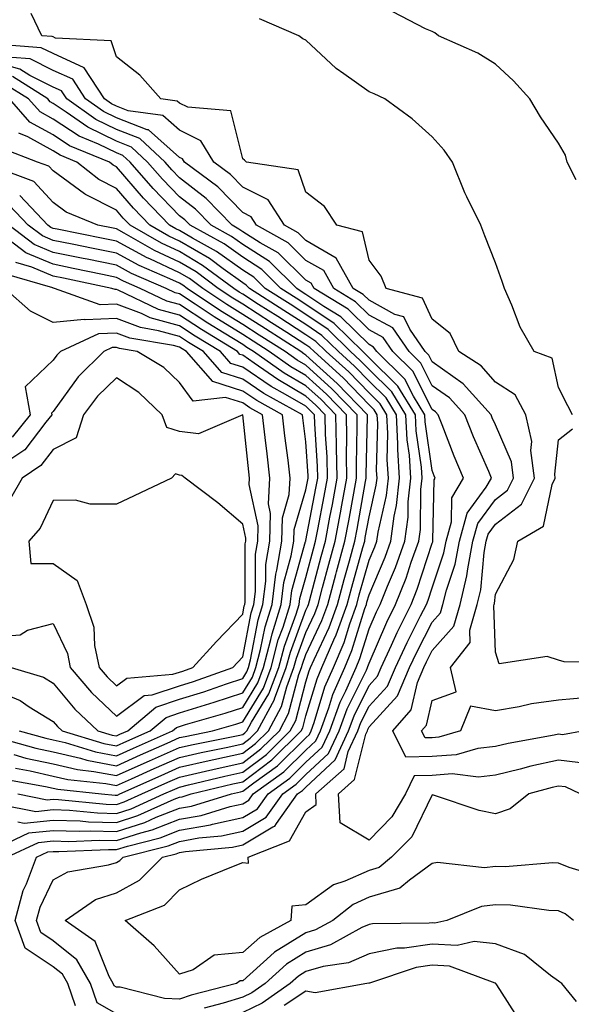
# Model space of a CAD drawing. Units: inches. Extents: x 1010723 to 1013363, y 7245098 to 7247738.
# Drawn here: x 1012683 to 1012770, y 7245599 to 7245754 of the extents above; entities that cross this region are included whole.
import ezdxf

# ---------------------------------------------------------------- set-up
doc = ezdxf.new("R2010")
doc.units = ezdxf.units.IN
doc.header["$MEASUREMENT"] = 0
doc.layers.add('Contour_10107245', color=7, linetype='Continuous', true_color=0x245687)

msp = doc.modelspace()

# ---------------------------------------------------------------- linework, layer by layer
at = {"layer": 'Contour_10107245'}
for points in [[(1012772.79, 7245647.18, 3007), (1012768.05, 7245646.76, 3007), (1012763.77, 7245646.2, 3007), (1012761.83, 7245645.7, 3007), (1012758.05, 7245645.07, 3007), (1012754.13, 7245645.84, 3007), (1012752.53, 7245641.92, 3007), (1012749.08, 7245640.89, 3007), (1012748.05, 7245640.83, 3007), (1012746.93, 7245640.8, 3007), (1012746.37, 7245641.92, 3007), (1012747.15, 7245642.82, 3007), (1012748.05, 7245646.71, 3007), (1012751.86, 7245648.11, 3007), (1012750.94, 7245651.92, 3007), (1012754.06, 7245655.91, 3007), (1012753.99, 7245657.86, 3007), (1012755.17, 7245661.92, 3007), (1012755.74, 7245664.23, 3007), (1012756.26, 7245670.13, 3007), (1012756.6, 7245671.92, 3007), (1012756.92, 7245673.05, 3007), (1012758.05, 7245674.61, 3007), (1012762.19, 7245677.78, 3007), (1012764.22, 7245681.92, 3007), (1012763.67, 7245686.3, 3007), (1012763.81, 7245687.68, 3007), (1012762.88, 7245691.92, 3007), (1012761.19, 7245695.06, 3007), (1012758.05, 7245697.08, 3007), (1012755.8, 7245699.67, 3007), (1012752.24, 7245701.92, 3007), (1012750.91, 7245704.78, 3007), (1012748.05, 7245707.08, 3007), (1012746.49, 7245710.36, 3007), (1012740.74, 7245711.92, 3007), (1012739.97, 7245713.84, 3007), (1012738.05, 7245716.4, 3007), (1012737, 7245720.87, 3007), (1012732.95, 7245721.92, 3007), (1012731.02, 7245724.89, 3007), (1012728.05, 7245727.18, 3007), (1012726.81, 7245730.68, 3007), (1012718.67, 7245731.92, 3007), (1012718.34, 7245732.21, 3007), (1012718.05, 7245732.42, 3007), (1012716.18, 7245740.05, 3007), (1012709.35, 7245740.62, 3007), (1012708.05, 7245741.26, 3007), (1012707.7, 7245741.57, 3007), (1012705.09, 7245741.92, 3007), (1012701.78, 7245745.65, 3007), (1012698.05, 7245748.58, 3007), (1012697.24, 7245751.11, 3007), (1012688.42, 7245751.55, 3007), (1012688.05, 7245751.72, 3007), (1012687.91, 7245751.78, 3007), (1012686.24, 7245751.92, 3007), (1012684.56, 7245755.41, 3007)], [(1012770.86, 7245729.11, 3005), (1012769.43, 7245731.92, 3005), (1012769.16, 7245733.03, 3005), (1012768.05, 7245734.89, 3005), (1012765.21, 7245739.08, 3005), (1012763.49, 7245741.92, 3005), (1012760.93, 7245744.8, 3005), (1012758.05, 7245747.41, 3005), (1012755.27, 7245749.14, 3005), (1012749.03, 7245751.92, 3005), (1012748.48, 7245752.35, 3005), (1012748.05, 7245752.6, 3005), (1012746.96, 7245753.01, 3005), (1012741.83, 7245755.7, 3005)], [(1012770.27, 7245691.92, 3006), (1012769.49, 7245693.36, 3006), (1012768.05, 7245696.27, 3006), (1012767.01, 7245700.88, 3006), (1012764.2, 7245701.92, 3006), (1012761.95, 7245705.82, 3006), (1012760.67, 7245709.3, 3006), (1012759.51, 7245711.92, 3006), (1012759.13, 7245713, 3006), (1012758.05, 7245715.99, 3006), (1012756.37, 7245720.24, 3006), (1012755.77, 7245721.92, 3006), (1012753.55, 7245726.42, 3006), (1012753.2, 7245727.07, 3006), (1012751.27, 7245731.92, 3006), (1012749.93, 7245733.8, 3006), (1012748.05, 7245735.93, 3006), (1012744.88, 7245738.75, 3006), (1012740.57, 7245741.92, 3006), (1012738.84, 7245742.71, 3006), (1012738.05, 7245743.02, 3006), (1012734.08, 7245745.89, 3006), (1012732.85, 7245746.72, 3006), (1012728.05, 7245751.23, 3006), (1012727.58, 7245751.45, 3006), (1012726.96, 7245751.92, 3006), (1012720.71, 7245754.58, 3006)], [(1012772.1, 7245641.92, 3008), (1012768.67, 7245641.3, 3008), (1012768.05, 7245641.38, 3008), (1012767.36, 7245641.23, 3008), (1012760.05, 7245639.92, 3008), (1012758.05, 7245639.43, 3008), (1012755.25, 7245639.12, 3008), (1012751.85, 7245638.12, 3008), (1012748.05, 7245637.85, 3008), (1012743.88, 7245637.75, 3008), (1012741.79, 7245641.92, 3008), (1012744.71, 7245645.26, 3008), (1012745.7, 7245649.57, 3008), (1012746.7, 7245651.92, 3008), (1012747.12, 7245652.85, 3008), (1012748.05, 7245654.63, 3008), (1012751.47, 7245658.5, 3008), (1012752.46, 7245661.92, 3008), (1012753.55, 7245666.42, 3008), (1012753.66, 7245667.53, 3008), (1012754.49, 7245671.92, 3008), (1012755.26, 7245674.71, 3008), (1012758.05, 7245678.52, 3008), (1012759.97, 7245680, 3008), (1012760.91, 7245681.92, 3008), (1012760.59, 7245684.46, 3008), (1012758.05, 7245690.35, 3008), (1012757.56, 7245691.43, 3008), (1012757.38, 7245691.92, 3008), (1012752.96, 7245696.83, 3008), (1012748.05, 7245700.29, 3008), (1012747.5, 7245701.37, 3008), (1012746.94, 7245701.92, 3008), (1012744.5, 7245705.47, 3008), (1012743.57, 7245707.44, 3008), (1012742.15, 7245707.82, 3008), (1012738.05, 7245710.05, 3008), (1012737.1, 7245710.97, 3008), (1012735.56, 7245711.92, 3008), (1012732.85, 7245716.72, 3008), (1012728.05, 7245719.51, 3008), (1012726.84, 7245720.71, 3008), (1012724.66, 7245721.92, 3008), (1012722.06, 7245725.93, 3008), (1012718.05, 7245727.95, 3008), (1012716.1, 7245729.97, 3008), (1012713.47, 7245731.92, 3008), (1012711.43, 7245735.3, 3008), (1012708.05, 7245736.95, 3008), (1012705.42, 7245739.29, 3008), (1012699.93, 7245740.04, 3008), (1012698.05, 7245740.76, 3008), (1012697.27, 7245741.14, 3008), (1012696.17, 7245741.92, 3008), (1012692.97, 7245746.84, 3008), (1012688.05, 7245749.09, 3008), (1012686.15, 7245750.02, 3008), (1012679.42, 7245750.55, 3008)], [(1012771.47, 7245631.92, 3010), (1012769.17, 7245633.04, 3010), (1012768.05, 7245633.18, 3010), (1012767.01, 7245632.96, 3010), (1012763.36, 7245631.92, 3010), (1012760.38, 7245629.59, 3010), (1012758.05, 7245628.76, 3010), (1012755.46, 7245629.33, 3010), (1012748.24, 7245631.73, 3010), (1012748.05, 7245631.78, 3010), (1012744.81, 7245625.16, 3010), (1012741.6, 7245621.92, 3010), (1012739.67, 7245620.3, 3010), (1012738.05, 7245619.81, 3010), (1012734.24, 7245618.11, 3010), (1012732.42, 7245617.55, 3010), (1012728.05, 7245614.38, 3010), (1012725.82, 7245614.15, 3010), (1012725.67, 7245611.92, 3010), (1012720.74, 7245609.23, 3010), (1012718.05, 7245606.82, 3010), (1012713.55, 7245606.42, 3010), (1012710.2, 7245604.07, 3010), (1012708.05, 7245603.38, 3010), (1012704.03, 7245607.9, 3010), (1012699.46, 7245611.92, 3010), (1012705.65, 7245614.32, 3010), (1012708.05, 7245616.76, 3010), (1012711.51, 7245618.46, 3010), (1012716.6, 7245620.47, 3010), (1012718.05, 7245621.1, 3010), (1012718.98, 7245620.99, 3010), (1012718.9, 7245621.92, 3010), (1012725.48, 7245624.49, 3010), (1012728.05, 7245629.09, 3010), (1012729.7, 7245630.27, 3010), (1012729.6, 7245631.92, 3010), (1012734.09, 7245635.88, 3010), (1012734.76, 7245638.63, 3010), (1012736.29, 7245641.92, 3010), (1012736.76, 7245643.21, 3010), (1012738.05, 7245645.81, 3010), (1012740.98, 7245648.99, 3010), (1012742.23, 7245651.92, 3010), (1012744.06, 7245655.91, 3010), (1012746.22, 7245660.09, 3010), (1012747.13, 7245661.92, 3010), (1012747.4, 7245662.57, 3010), (1012748.05, 7245664.56, 3010), (1012749.91, 7245670.06, 3010), (1012750.26, 7245671.92, 3010), (1012751.1, 7245674.97, 3010), (1012751.17, 7245678.8, 3010), (1012752.98, 7245681.92, 3010), (1012751.51, 7245685.38, 3010), (1012749.63, 7245690.34, 3010), (1012749, 7245691.92, 3010), (1012748.55, 7245692.42, 3010), (1012748.05, 7245692.77, 3010), (1012744.98, 7245698.85, 3010), (1012741.83, 7245701.92, 3010), (1012740.29, 7245704.16, 3010), (1012738.05, 7245705.37, 3010), (1012734.75, 7245708.62, 3010), (1012729.36, 7245711.92, 3010), (1012728.89, 7245712.76, 3010), (1012728.05, 7245713.24, 3010), (1012723.67, 7245717.55, 3010), (1012720.84, 7245719.13, 3010), (1012718.05, 7245720.9, 3010), (1012717.45, 7245721.32, 3010), (1012716.37, 7245721.92, 3010), (1012712.28, 7245726.15, 3010), (1012708.05, 7245729.42, 3010), (1012706.82, 7245730.69, 3010), (1012705.76, 7245731.92, 3010), (1012701.77, 7245735.64, 3010), (1012698.05, 7245737.07, 3010), (1012694.79, 7245738.66, 3010), (1012690.19, 7245741.92, 3010), (1012689.35, 7245743.22, 3010), (1012688.05, 7245743.8, 3010), (1012684.35, 7245745.62, 3010), (1012682.76, 7245746.63, 3010), (1012678.05, 7245747.94, 3010)], [(1012772.84, 7245636.71, 3009), (1012768.05, 7245637.28, 3009), (1012763.66, 7245636.31, 3009), (1012761.97, 7245635.84, 3009), (1012758.05, 7245634.89, 3009), (1012755.38, 7245634.59, 3009), (1012751.22, 7245635.09, 3009), (1012748.05, 7245634.86, 3009), (1012745.17, 7245634.8, 3009), (1012743.83, 7245631.92, 3009), (1012741.68, 7245628.29, 3009), (1012738.05, 7245624.63, 3009), (1012733.46, 7245627.33, 3009), (1012733.2, 7245631.92, 3009), (1012735.77, 7245634.2, 3009), (1012737.54, 7245641.41, 3009), (1012737.78, 7245641.92, 3009), (1012737.84, 7245642.13, 3009), (1012738.05, 7245642.53, 3009), (1012742.54, 7245647.43, 3009), (1012744.47, 7245651.92, 3009), (1012745.59, 7245654.38, 3009), (1012748.05, 7245659.11, 3009), (1012749.37, 7245660.6, 3009), (1012749.75, 7245661.92, 3009), (1012750.3, 7245664.17, 3009), (1012751.68, 7245668.29, 3009), (1012752.37, 7245671.92, 3009), (1012753.6, 7245676.37, 3009), (1012756.6, 7245680.47, 3009), (1012757.44, 7245681.92, 3009), (1012757.01, 7245682.96, 3009), (1012754.57, 7245688.44, 3009), (1012753.19, 7245691.92, 3009), (1012750.76, 7245694.63, 3009), (1012748.05, 7245696.53, 3009), (1012746.24, 7245700.11, 3009), (1012744.39, 7245701.92, 3009), (1012741.8, 7245705.67, 3009), (1012738.05, 7245707.71, 3009), (1012735.92, 7245709.79, 3009), (1012732.45, 7245711.92, 3009), (1012730.87, 7245714.74, 3009), (1012728.05, 7245716.37, 3009), (1012725.26, 7245719.13, 3009), (1012720.25, 7245721.92, 3009), (1012719.39, 7245723.26, 3009), (1012718.05, 7245723.92, 3009), (1012714.12, 7245727.99, 3009), (1012708.83, 7245731.92, 3009), (1012708.54, 7245732.41, 3009), (1012708.05, 7245732.64, 3009), (1012703.15, 7245737.02, 3009), (1012702.92, 7245737.05, 3009), (1012698.05, 7245738.91, 3009), (1012696.03, 7245739.9, 3009), (1012693.18, 7245741.92, 3009), (1012691.16, 7245745.03, 3009), (1012688.05, 7245746.44, 3009), (1012684.38, 7245748.25, 3009), (1012681.5, 7245748.47, 3009)], [(1012698.05, 7245597.12, 3012), (1012695.02, 7245598.89, 3012), (1012693.98, 7245601.92, 3012), (1012691.8, 7245605.67, 3012), (1012688.05, 7245608.69, 3012), (1012686.11, 7245609.98, 3012), (1012685.4, 7245611.92, 3012), (1012685.97, 7245614, 3012), (1012688.05, 7245618.31, 3012), (1012690.35, 7245619.62, 3012), (1012696.82, 7245620.69, 3012), (1012698.05, 7245621.1, 3012), (1012698.59, 7245621.38, 3012), (1012699.11, 7245621.92, 3012), (1012706.24, 7245623.73, 3012), (1012708.05, 7245624.42, 3012), (1012711.1, 7245624.97, 3012), (1012714.68, 7245625.29, 3012), (1012718.05, 7245626.03, 3012), (1012721.74, 7245628.23, 3012), (1012724.4, 7245631.92, 3012), (1012726.51, 7245633.46, 3012), (1012728.05, 7245634.98, 3012), (1012731.65, 7245638.32, 3012), (1012733.33, 7245641.92, 3012), (1012734.58, 7245645.39, 3012), (1012737.62, 7245651.49, 3012), (1012737.81, 7245651.92, 3012), (1012737.88, 7245652.09, 3012), (1012738.05, 7245652.64, 3012), (1012740.85, 7245659.12, 3012), (1012742.25, 7245661.92, 3012), (1012743.9, 7245666.07, 3012), (1012744.73, 7245668.6, 3012), (1012745.92, 7245671.92, 3012), (1012746.17, 7245673.8, 3012), (1012746.26, 7245680.13, 3012), (1012746.46, 7245681.92, 3012), (1012746.34, 7245683.63, 3012), (1012745.52, 7245689.39, 3012), (1012745.38, 7245691.92, 3012), (1012742.61, 7245696.48, 3012), (1012738.05, 7245700.95, 3012), (1012737.57, 7245701.44, 3012), (1012737.04, 7245701.92, 3012), (1012732.51, 7245706.38, 3012), (1012728.05, 7245709.39, 3012), (1012726.52, 7245710.39, 3012), (1012724.11, 7245711.92, 3012), (1012721.07, 7245714.94, 3012), (1012718.05, 7245716.85, 3012), (1012715.09, 7245718.96, 3012), (1012709.71, 7245721.92, 3012), (1012708.89, 7245722.76, 3012), (1012708.05, 7245723.41, 3012), (1012703.85, 7245727.72, 3012), (1012700.23, 7245731.92, 3012), (1012699.1, 7245732.97, 3012), (1012698.05, 7245733.38, 3012), (1012695.22, 7245734.75, 3012), (1012692.14, 7245736.01, 3012), (1012688.05, 7245738.72, 3012), (1012685.98, 7245739.85, 3012), (1012684.15, 7245741.92, 3012), (1012680.4, 7245744.27, 3012)], [(1012774.86, 7245618.73, 3011), (1012769.71, 7245620.26, 3011), (1012768.05, 7245620.99, 3011), (1012767.14, 7245621.01, 3011), (1012759.59, 7245620.38, 3011), (1012758.05, 7245620.42, 3011), (1012756.35, 7245620.22, 3011), (1012748.88, 7245621.09, 3011), (1012748.05, 7245620.93, 3011), (1012744.43, 7245618.3, 3011), (1012742.93, 7245617.04, 3011), (1012738.05, 7245615.57, 3011), (1012735.52, 7245614.45, 3011), (1012732.32, 7245611.92, 3011), (1012729.57, 7245610.4, 3011), (1012728.05, 7245609.96, 3011), (1012723.08, 7245606.89, 3011), (1012722.43, 7245606.3, 3011), (1012718.05, 7245602.37, 3011), (1012717.64, 7245602.33, 3011), (1012717.05, 7245601.92, 3011), (1012709.9, 7245600.07, 3011), (1012708.05, 7245599.45, 3011), (1012705.66, 7245599.53, 3011), (1012698.64, 7245601.33, 3011), (1012698.05, 7245601.36, 3011), (1012697.7, 7245601.57, 3011), (1012697.57, 7245601.92, 3011), (1012696.92, 7245603.05, 3011), (1012694.71, 7245608.58, 3011), (1012689.94, 7245611.92, 3011), (1012694.77, 7245615.2, 3011), (1012698.05, 7245616.3, 3011), (1012701.71, 7245618.26, 3011), (1012705.34, 7245621.92, 3011), (1012707.5, 7245622.47, 3011), (1012708.05, 7245622.68, 3011), (1012708.97, 7245622.84, 3011), (1012716.46, 7245623.51, 3011), (1012718.05, 7245623.86, 3011), (1012722.84, 7245626.71, 3011), (1012723.15, 7245626.82, 3011), (1012723.38, 7245627.25, 3011), (1012726.72, 7245631.92, 3011), (1012727.49, 7245632.48, 3011), (1012728.05, 7245633.02, 3011), (1012732.66, 7245637.31, 3011), (1012734.81, 7245641.92, 3011), (1012735.68, 7245644.29, 3011), (1012738.05, 7245649.08, 3011), (1012739.41, 7245650.56, 3011), (1012739.98, 7245651.92, 3011), (1012741.61, 7245655.48, 3011), (1012742.48, 7245657.49, 3011), (1012744.69, 7245661.92, 3011), (1012745.65, 7245664.32, 3011), (1012748.05, 7245671.63, 3011), (1012748.13, 7245671.84, 3011), (1012748.14, 7245671.92, 3011), (1012748.17, 7245672.04, 3011), (1012748.34, 7245681.63, 3011), (1012748.52, 7245681.92, 3011), (1012748.38, 7245682.25, 3011), (1012748.05, 7245683.11, 3011), (1012746.95, 7245690.82, 3011), (1012746.89, 7245691.92, 3011), (1012745.09, 7245694.88, 3011), (1012743.72, 7245697.59, 3011), (1012739.27, 7245701.92, 3011), (1012738.77, 7245702.64, 3011), (1012738.05, 7245703.03, 3011), (1012733.57, 7245707.44, 3011), (1012730.88, 7245709.09, 3011), (1012728.05, 7245710.99, 3011), (1012727.48, 7245711.35, 3011), (1012726.6, 7245711.92, 3011), (1012722.3, 7245716.17, 3011), (1012718.05, 7245718.87, 3011), (1012716.27, 7245720.14, 3011), (1012713.04, 7245721.92, 3011), (1012710.59, 7245724.46, 3011), (1012708.05, 7245726.42, 3011), (1012705.34, 7245729.21, 3011), (1012702.99, 7245731.92, 3011), (1012700.43, 7245734.3, 3011), (1012698.05, 7245735.22, 3011), (1012693.55, 7245737.42, 3011), (1012690.13, 7245739.84, 3011), (1012688.05, 7245741.21, 3011), (1012687.59, 7245741.46, 3011), (1012687.19, 7245741.92, 3011), (1012681.59, 7245745.46, 3011)], [(1012691.6, 7245598.37, 3013), (1012690.37, 7245601.92, 3013), (1012689.52, 7245603.39, 3013), (1012688.05, 7245604.58, 3013), (1012683.64, 7245607.51, 3013), (1012682.02, 7245611.92, 3013), (1012683.31, 7245616.66, 3013), (1012683.82, 7245617.69, 3013), (1012685.43, 7245621.92, 3013), (1012687.22, 7245622.75, 3013), (1012688.05, 7245622.84, 3013), (1012688.94, 7245622.81, 3013), (1012696.83, 7245623.14, 3013), (1012698.05, 7245623.11, 3013), (1012699.8, 7245623.67, 3013), (1012704.99, 7245624.98, 3013), (1012708.05, 7245626.17, 3013), (1012712.93, 7245627.04, 3013), (1012713.27, 7245627.14, 3013), (1012718.05, 7245628.19, 3013), (1012720.38, 7245629.59, 3013), (1012722.06, 7245631.92, 3013), (1012725.53, 7245634.44, 3013), (1012728.05, 7245636.93, 3013), (1012730.64, 7245639.33, 3013), (1012731.85, 7245641.92, 3013), (1012733.5, 7245646.47, 3013), (1012734.39, 7245648.26, 3013), (1012736.01, 7245651.92, 3013), (1012736.61, 7245653.36, 3013), (1012738.05, 7245658.05, 3013), (1012739.22, 7245660.75, 3013), (1012739.8, 7245661.92, 3013), (1012740.96, 7245664.83, 3013), (1012742.21, 7245667.76, 3013), (1012743.7, 7245671.92, 3013), (1012744.22, 7245675.75, 3013), (1012744.26, 7245678.13, 3013), (1012744.67, 7245681.92, 3013), (1012744.44, 7245685.53, 3013), (1012744.09, 7245687.96, 3013), (1012743.87, 7245691.92, 3013), (1012741.67, 7245695.54, 3013), (1012738.05, 7245699.1, 3013), (1012736.66, 7245700.53, 3013), (1012735.12, 7245701.92, 3013), (1012731.56, 7245705.43, 3013), (1012728.05, 7245707.79, 3013), (1012725.54, 7245709.41, 3013), (1012721.62, 7245711.92, 3013), (1012719.83, 7245713.7, 3013), (1012718.05, 7245714.82, 3013), (1012713.91, 7245717.78, 3013), (1012710.09, 7245719.88, 3013), (1012708.05, 7245721.08, 3013), (1012707.48, 7245721.35, 3013), (1012706.48, 7245721.92, 3013), (1012702.32, 7245726.19, 3013), (1012698.05, 7245731.19, 3013), (1012697.56, 7245731.43, 3013), (1012696.95, 7245731.92, 3013), (1012690.64, 7245734.51, 3013), (1012688.05, 7245736.22, 3013), (1012684.37, 7245738.24, 3013), (1012681.12, 7245741.92, 3013)], [(1012680.71, 7245621.92, 3014), (1012685.72, 7245624.25, 3014), (1012688.05, 7245624.49, 3014), (1012690.54, 7245624.41, 3014), (1012695.35, 7245624.62, 3014), (1012698.05, 7245624.54, 3014), (1012701.91, 7245625.78, 3014), (1012703.73, 7245626.24, 3014), (1012708.05, 7245627.92, 3014), (1012711.45, 7245628.52, 3014), (1012716.05, 7245629.92, 3014), (1012718.05, 7245630.36, 3014), (1012719.03, 7245630.94, 3014), (1012719.73, 7245631.92, 3014), (1012724.54, 7245635.43, 3014), (1012728.05, 7245638.87, 3014), (1012729.63, 7245640.34, 3014), (1012730.36, 7245641.92, 3014), (1012731.68, 7245645.55, 3014), (1012732.32, 7245647.65, 3014), (1012734.2, 7245651.92, 3014), (1012735.34, 7245654.63, 3014), (1012737.38, 7245661.25, 3014), (1012737.62, 7245661.92, 3014), (1012737.71, 7245662.26, 3014), (1012738.05, 7245663.46, 3014), (1012740.58, 7245669.39, 3014), (1012741.49, 7245671.92, 3014), (1012742.03, 7245675.9, 3014), (1012742.42, 7245677.55, 3014), (1012742.89, 7245681.92, 3014), (1012742.59, 7245686.46, 3014), (1012742.62, 7245687.35, 3014), (1012742.37, 7245691.92, 3014), (1012740.74, 7245694.61, 3014), (1012738.05, 7245697.24, 3014), (1012735.75, 7245699.62, 3014), (1012733.2, 7245701.92, 3014), (1012730.6, 7245704.47, 3014), (1012728.05, 7245706.2, 3014), (1012724.56, 7245708.43, 3014), (1012719.13, 7245711.92, 3014), (1012718.59, 7245712.46, 3014), (1012718.05, 7245712.8, 3014), (1012714.96, 7245715.01, 3014), (1012712.77, 7245716.64, 3014), (1012708.05, 7245719.41, 3014), (1012706.34, 7245720.21, 3014), (1012703.35, 7245721.92, 3014), (1012700.74, 7245724.61, 3014), (1012698.05, 7245727.75, 3014), (1012695.29, 7245729.16, 3014), (1012691.77, 7245731.92, 3014), (1012689.13, 7245733, 3014), (1012688.05, 7245733.72, 3014), (1012684.05, 7245735.92, 3014), (1012682.61, 7245736.48, 3014)], [(1012679.85, 7245623.72, 3015), (1012684.22, 7245625.75, 3015), (1012688.05, 7245626.14, 3015), (1012692.14, 7245626.01, 3015), (1012693.89, 7245626.08, 3015), (1012698.05, 7245625.97, 3015), (1012702.55, 7245627.42, 3015), (1012704.36, 7245628.23, 3015), (1012708.05, 7245629.66, 3015), (1012709.96, 7245630.01, 3015), (1012716.27, 7245631.92, 3015), (1012717.71, 7245632.26, 3015), (1012718.05, 7245632.34, 3015), (1012719.79, 7245633.66, 3015), (1012723.57, 7245636.4, 3015), (1012728.05, 7245640.83, 3015), (1012728.62, 7245641.35, 3015), (1012728.88, 7245641.92, 3015), (1012729.36, 7245643.23, 3015), (1012731.07, 7245648.9, 3015), (1012732.41, 7245651.92, 3015), (1012734.09, 7245655.88, 3015), (1012734.99, 7245658.86, 3015), (1012736.09, 7245661.92, 3015), (1012736.51, 7245663.46, 3015), (1012738.05, 7245668.92, 3015), (1012738.95, 7245671.02, 3015), (1012739.27, 7245671.92, 3015), (1012739.47, 7245673.34, 3015), (1012740.8, 7245679.17, 3015), (1012741.11, 7245681.92, 3015), (1012740.92, 7245684.79, 3015), (1012741.02, 7245688.95, 3015), (1012740.86, 7245691.92, 3015), (1012739.8, 7245693.67, 3015), (1012738.05, 7245695.39, 3015), (1012734.84, 7245698.71, 3015), (1012731.26, 7245701.92, 3015), (1012729.65, 7245703.52, 3015), (1012728.05, 7245704.6, 3015), (1012723.59, 7245707.46, 3015), (1012720.57, 7245709.4, 3015), (1012718.05, 7245711.01, 3015), (1012717.49, 7245711.36, 3015), (1012716.65, 7245711.92, 3015), (1012711.71, 7245715.58, 3015), (1012708.05, 7245717.75, 3015), (1012705.21, 7245719.08, 3015), (1012700.23, 7245721.92, 3015), (1012699.15, 7245723.02, 3015), (1012698.05, 7245724.31, 3015), (1012693.18, 7245726.79, 3015), (1012693, 7245726.87, 3015), (1012688.05, 7245730.52, 3015), (1012687.38, 7245731.25, 3015), (1012685.55, 7245731.92, 3015), (1012680.13, 7245734, 3015)], [(1012682.44, 7245627.53, 3016), (1012683.45, 7245627.32, 3016), (1012688.05, 7245627.79, 3016), (1012692.32, 7245627.65, 3016), (1012693.66, 7245627.53, 3016), (1012698.05, 7245627.41, 3016), (1012701.47, 7245628.5, 3016), (1012707.22, 7245631.09, 3016), (1012708.05, 7245631.41, 3016), (1012708.48, 7245631.49, 3016), (1012709.91, 7245631.92, 3016), (1012716.47, 7245633.5, 3016), (1012718.05, 7245633.84, 3016), (1012722.64, 7245637.33, 3016), (1012727.3, 7245641.92, 3016), (1012727.56, 7245642.41, 3016), (1012728.05, 7245644.29, 3016), (1012729.82, 7245650.15, 3016), (1012730.6, 7245651.92, 3016), (1012732.47, 7245656.34, 3016), (1012732.84, 7245657.13, 3016), (1012734.56, 7245661.92, 3016), (1012735.31, 7245664.66, 3016), (1012737.08, 7245670.95, 3016), (1012737.36, 7245671.92, 3016), (1012737.46, 7245672.51, 3016), (1012738.05, 7245675.78, 3016), (1012739.2, 7245680.77, 3016), (1012739.32, 7245681.92, 3016), (1012739.25, 7245683.12, 3016), (1012739.43, 7245690.54, 3016), (1012739.36, 7245691.92, 3016), (1012738.86, 7245692.73, 3016), (1012738.05, 7245693.53, 3016), (1012733.93, 7245697.8, 3016), (1012729.34, 7245701.92, 3016), (1012728.69, 7245702.56, 3016), (1012728.05, 7245702.99, 3016), (1012725.04, 7245704.93, 3016), (1012722.62, 7245706.49, 3016), (1012718.05, 7245709.42, 3016), (1012716.51, 7245710.38, 3016), (1012714.19, 7245711.92, 3016), (1012710.67, 7245714.54, 3016), (1012708.05, 7245716.08, 3016), (1012704.08, 7245717.95, 3016), (1012699.31, 7245720.66, 3016), (1012698.05, 7245721.34, 3016), (1012697.57, 7245721.44, 3016), (1012695.11, 7245721.92, 3016), (1012690.13, 7245724, 3016), (1012688.05, 7245725.54, 3016), (1012684.98, 7245728.85, 3016), (1012678.87, 7245731.1, 3016)], [(1012679.7, 7245630.27, 3017), (1012685.29, 7245629.16, 3017), (1012688.05, 7245629.44, 3017), (1012690.61, 7245629.36, 3017), (1012695.05, 7245628.92, 3017), (1012698.05, 7245628.84, 3017), (1012700.38, 7245629.59, 3017), (1012705.57, 7245631.92, 3017), (1012707.28, 7245632.69, 3017), (1012708.05, 7245633.02, 3017), (1012709.48, 7245633.35, 3017), (1012715.24, 7245634.73, 3017), (1012718.05, 7245635.35, 3017), (1012721.79, 7245638.18, 3017), (1012725.57, 7245641.92, 3017), (1012726.44, 7245643.53, 3017), (1012728.05, 7245649.67, 3017), (1012728.57, 7245651.4, 3017), (1012728.8, 7245651.92, 3017), (1012729.35, 7245653.22, 3017), (1012731.72, 7245658.25, 3017), (1012733.03, 7245661.92, 3017), (1012734.1, 7245665.87, 3017), (1012734.93, 7245668.8, 3017), (1012735.79, 7245671.92, 3017), (1012736.16, 7245673.81, 3017), (1012737.51, 7245681.38, 3017), (1012737.61, 7245681.92, 3017), (1012737.6, 7245682.37, 3017), (1012737.83, 7245691.7, 3017), (1012737.83, 7245691.92, 3017), (1012733.02, 7245696.89, 3017), (1012728.05, 7245701.38, 3017), (1012727.71, 7245701.58, 3017), (1012727.23, 7245701.92, 3017), (1012721.64, 7245705.51, 3017), (1012718.05, 7245707.82, 3017), (1012715.52, 7245709.39, 3017), (1012711.73, 7245711.92, 3017), (1012709.61, 7245713.48, 3017), (1012708.05, 7245714.41, 3017), (1012703.36, 7245716.61, 3017), (1012702.92, 7245716.79, 3017), (1012698.05, 7245719.43, 3017), (1012695.98, 7245719.85, 3017), (1012688.69, 7245721.28, 3017), (1012688.05, 7245721.4, 3017), (1012687.69, 7245721.56, 3017), (1012687.2, 7245721.92, 3017), (1012682.75, 7245726.62, 3017)], [(1012682.44, 7245631.92, 3018), (1012687.12, 7245630.99, 3018), (1012688.05, 7245631.08, 3018), (1012688.91, 7245631.06, 3018), (1012696.45, 7245630.32, 3018), (1012698.05, 7245630.27, 3018), (1012699.3, 7245630.67, 3018), (1012702.07, 7245631.92, 3018), (1012706.2, 7245633.77, 3018), (1012708.05, 7245634.59, 3018), (1012711.5, 7245635.37, 3018), (1012714, 7245635.97, 3018), (1012718.05, 7245636.85, 3018), (1012720.93, 7245639.04, 3018), (1012723.85, 7245641.92, 3018), (1012725.32, 7245644.65, 3018), (1012726.94, 7245650.81, 3018), (1012727.35, 7245651.92, 3018), (1012727.49, 7245652.48, 3018), (1012728.05, 7245653.97, 3018), (1012730.6, 7245659.37, 3018), (1012731.51, 7245661.92, 3018), (1012732.8, 7245666.67, 3018), (1012732.9, 7245667.07, 3018), (1012734.24, 7245671.92, 3018), (1012734.85, 7245675.12, 3018), (1012735.63, 7245679.5, 3018), (1012736.08, 7245681.92, 3018), (1012736.04, 7245683.93, 3018), (1012736.18, 7245690.05, 3018), (1012736.15, 7245691.92, 3018), (1012732.16, 7245696.03, 3018), (1012728.05, 7245699.76, 3018), (1012726.68, 7245700.55, 3018), (1012724.75, 7245701.92, 3018), (1012720.67, 7245704.54, 3018), (1012718.05, 7245706.23, 3018), (1012714.53, 7245708.4, 3018), (1012709.26, 7245711.92, 3018), (1012708.57, 7245712.44, 3018), (1012708.05, 7245712.74, 3018), (1012706.51, 7245713.46, 3018), (1012701.68, 7245715.55, 3018), (1012698.05, 7245717.52, 3018), (1012694.39, 7245718.26, 3018), (1012691.06, 7245718.91, 3018), (1012688.05, 7245719.52, 3018), (1012686.36, 7245720.23, 3018), (1012684.1, 7245721.92, 3018), (1012681.16, 7245725.03, 3018)], [(1012682.11, 7245635.98, 3020), (1012684.41, 7245635.56, 3020), (1012688.05, 7245634.76, 3020), (1012690.36, 7245634.23, 3020), (1012696.4, 7245633.57, 3020), (1012698.05, 7245633.26, 3020), (1012700.46, 7245634.33, 3020), (1012704.04, 7245635.93, 3020), (1012708.05, 7245637.71, 3020), (1012711.48, 7245638.49, 3020), (1012715.41, 7245639.28, 3020), (1012718.05, 7245639.86, 3020), (1012719.22, 7245640.75, 3020), (1012720.41, 7245641.92, 3020), (1012723.08, 7245646.89, 3020), (1012723.1, 7245646.97, 3020), (1012724.95, 7245651.92, 3020), (1012725.59, 7245654.38, 3020), (1012728.05, 7245660.99, 3020), (1012728.34, 7245661.63, 3020), (1012728.45, 7245661.92, 3020), (1012728.61, 7245662.48, 3020), (1012730.46, 7245669.51, 3020), (1012731.14, 7245671.92, 3020), (1012731.85, 7245675.72, 3020), (1012732.24, 7245677.73, 3020), (1012733.01, 7245681.92, 3020), (1012732.91, 7245686.78, 3020), (1012732.89, 7245687.08, 3020), (1012732.8, 7245691.92, 3020), (1012730.46, 7245694.33, 3020), (1012728.05, 7245696.51, 3020), (1012724.63, 7245698.5, 3020), (1012719.78, 7245701.92, 3020), (1012718.72, 7245702.59, 3020), (1012718.05, 7245703.03, 3020), (1012715.12, 7245704.85, 3020), (1012712.55, 7245706.42, 3020), (1012708.05, 7245709.37, 3020), (1012706.06, 7245709.93, 3020), (1012701.84, 7245711.92, 3020), (1012699.19, 7245713.06, 3020), (1012698.05, 7245713.68, 3020), (1012695.83, 7245714.14, 3020), (1012691.23, 7245715.1, 3020), (1012688.05, 7245715.74, 3020), (1012683.71, 7245717.58, 3020), (1012678.47, 7245721.5, 3020)], [(1012680.41, 7245634.28, 3019), (1012686.85, 7245633.12, 3019), (1012688.05, 7245632.86, 3019), (1012688.81, 7245632.68, 3019), (1012695.72, 7245631.92, 3019), (1012697.84, 7245631.71, 3019), (1012698.05, 7245631.71, 3019), (1012698.22, 7245631.75, 3019), (1012698.58, 7245631.92, 3019), (1012705.12, 7245634.85, 3019), (1012708.05, 7245636.15, 3019), (1012712.76, 7245637.21, 3019), (1012713.49, 7245637.36, 3019), (1012718.05, 7245638.36, 3019), (1012720.08, 7245639.89, 3019), (1012722.13, 7245641.92, 3019), (1012724.2, 7245645.77, 3019), (1012725.01, 7245648.88, 3019), (1012726.15, 7245651.92, 3019), (1012726.55, 7245653.42, 3019), (1012728.05, 7245657.48, 3019), (1012729.48, 7245660.49, 3019), (1012729.98, 7245661.92, 3019), (1012730.7, 7245664.57, 3019), (1012731.68, 7245668.29, 3019), (1012732.69, 7245671.92, 3019), (1012733.54, 7245676.43, 3019), (1012733.74, 7245677.61, 3019), (1012734.54, 7245681.92, 3019), (1012734.48, 7245685.49, 3019), (1012734.54, 7245688.41, 3019), (1012734.47, 7245691.92, 3019), (1012731.31, 7245695.18, 3019), (1012728.05, 7245698.14, 3019), (1012725.66, 7245699.53, 3019), (1012722.26, 7245701.92, 3019), (1012719.7, 7245703.57, 3019), (1012718.05, 7245704.63, 3019), (1012713.55, 7245707.42, 3019), (1012710.55, 7245709.42, 3019), (1012708.05, 7245711.06, 3019), (1012707.38, 7245711.25, 3019), (1012705.96, 7245711.92, 3019), (1012700.44, 7245714.31, 3019), (1012698.05, 7245715.6, 3019), (1012693.43, 7245716.54, 3019), (1012692.81, 7245716.68, 3019), (1012688.05, 7245717.62, 3019), (1012685.03, 7245718.9, 3019), (1012681.01, 7245721.92, 3019)], [(1012681.81, 7245638.16, 3021), (1012683.74, 7245637.61, 3021), (1012688.05, 7245636.68, 3021), (1012691.92, 7245635.79, 3021), (1012694.47, 7245635.5, 3021), (1012698.05, 7245634.83, 3021), (1012702.95, 7245637.02, 3021), (1012703.29, 7245637.16, 3021), (1012708.05, 7245639.27, 3021), (1012710.21, 7245639.76, 3021), (1012717.33, 7245641.2, 3021), (1012718.05, 7245641.35, 3021), (1012718.37, 7245641.6, 3021), (1012718.69, 7245641.92, 3021), (1012719.44, 7245643.31, 3021), (1012722.2, 7245647.77, 3021), (1012723.75, 7245651.92, 3021), (1012724.64, 7245655.33, 3021), (1012726.52, 7245660.39, 3021), (1012727, 7245661.92, 3021), (1012727.11, 7245662.86, 3021), (1012728.05, 7245666.2, 3021), (1012729.25, 7245670.72, 3021), (1012729.58, 7245671.92, 3021), (1012729.93, 7245673.8, 3021), (1012730.94, 7245679.03, 3021), (1012731.48, 7245681.92, 3021), (1012731.41, 7245685.28, 3021), (1012731.18, 7245688.79, 3021), (1012731.12, 7245691.92, 3021), (1012729.6, 7245693.47, 3021), (1012728.05, 7245694.89, 3021), (1012723.62, 7245697.49, 3021), (1012719.85, 7245700.12, 3021), (1012718.05, 7245701.34, 3021), (1012717.61, 7245701.48, 3021), (1012717.23, 7245701.92, 3021), (1012711.53, 7245705.4, 3021), (1012708.05, 7245707.68, 3021), (1012704.74, 7245708.61, 3021), (1012698.34, 7245711.63, 3021), (1012698.05, 7245711.73, 3021), (1012697.86, 7245711.73, 3021), (1012697.33, 7245711.92, 3021), (1012689.66, 7245713.53, 3021), (1012688.05, 7245713.85, 3021), (1012684.69, 7245715.28, 3021), (1012682.15, 7245716.02, 3021)], [(1012679.04, 7245640.93, 3022), (1012685.31, 7245639.18, 3022), (1012688.05, 7245638.58, 3022), (1012692.39, 7245637.58, 3022), (1012693.4, 7245637.27, 3022), (1012698.05, 7245636.39, 3022), (1012701.87, 7245638.1, 3022), (1012706.11, 7245639.98, 3022), (1012708.05, 7245640.84, 3022), (1012708.93, 7245641.04, 3022), (1012713.29, 7245641.92, 3022), (1012716.98, 7245642.99, 3022), (1012718.05, 7245643.35, 3022), (1012721.32, 7245648.65, 3022), (1012722.55, 7245651.92, 3022), (1012723.68, 7245656.29, 3022), (1012724.44, 7245658.31, 3022), (1012725.56, 7245661.92, 3022), (1012725.83, 7245664.14, 3022), (1012728.01, 7245671.88, 3022), (1012728.02, 7245671.92, 3022), (1012728.02, 7245671.95, 3022), (1012728.05, 7245672.05, 3022), (1012729.64, 7245680.33, 3022), (1012729.94, 7245681.92, 3022), (1012729.91, 7245683.78, 3022), (1012729.47, 7245690.5, 3022), (1012729.44, 7245691.92, 3022), (1012728.75, 7245692.62, 3022), (1012728.05, 7245693.27, 3022), (1012724.82, 7245695.15, 3022), (1012722.54, 7245696.41, 3022), (1012718.05, 7245699.46, 3022), (1012716.17, 7245700.05, 3022), (1012714.53, 7245701.92, 3022), (1012710.51, 7245704.38, 3022), (1012708.05, 7245705.99, 3022), (1012703.42, 7245707.29, 3022), (1012702.02, 7245707.95, 3022), (1012698.05, 7245709.45, 3022), (1012695.47, 7245709.34, 3022), (1012688.26, 7245711.92, 3022), (1012688.09, 7245711.96, 3022), (1012688.05, 7245711.96, 3022), (1012687.97, 7245712, 3022), (1012680.36, 7245714.23, 3022)], [(1012682.67, 7245641.92, 3023), (1012686.87, 7245640.74, 3023), (1012688.05, 7245640.48, 3023), (1012689.92, 7245640.05, 3023), (1012694.73, 7245638.6, 3023), (1012698.05, 7245637.96, 3023), (1012700.78, 7245639.19, 3023), (1012706.96, 7245641.92, 3023), (1012707.55, 7245642.42, 3023), (1012708.05, 7245642.58, 3023), (1012709.02, 7245642.89, 3023), (1012715.26, 7245644.71, 3023), (1012718.05, 7245645.63, 3023), (1012720.45, 7245649.52, 3023), (1012721.35, 7245651.92, 3023), (1012722.51, 7245656.38, 3023), (1012722.69, 7245657.28, 3023), (1012724.12, 7245661.92, 3023), (1012724.56, 7245665.41, 3023), (1012725.74, 7245669.61, 3023), (1012726.12, 7245671.92, 3023), (1012726.18, 7245673.79, 3023), (1012728.05, 7245680.05, 3023), (1012728.41, 7245681.92, 3023), (1012728.4, 7245682.27, 3023), (1012728.05, 7245687.65, 3023), (1012727.56, 7245691.43, 3023), (1012727.5, 7245691.92, 3023), (1012721.42, 7245695.29, 3023), (1012718.05, 7245697.57, 3023), (1012714.74, 7245698.61, 3023), (1012711.85, 7245701.92, 3023), (1012709.49, 7245703.36, 3023), (1012708.05, 7245704.3, 3023), (1012704.74, 7245705.23, 3023), (1012701.85, 7245705.72, 3023), (1012698.05, 7245707.16, 3023), (1012693.09, 7245706.96, 3023), (1012692.97, 7245707, 3023), (1012688.05, 7245706.52, 3023), (1012684.48, 7245708.35, 3023), (1012680.37, 7245711.92, 3023)], [(1012678.05, 7245648.67, 3024), (1012682.83, 7245646.7, 3024), (1012684.24, 7245645.73, 3024), (1012688.05, 7245643.41, 3024), (1012688.72, 7245642.59, 3024), (1012689.45, 7245641.92, 3024), (1012696.05, 7245639.92, 3024), (1012698.05, 7245639.54, 3024), (1012699.7, 7245640.27, 3024), (1012703.42, 7245641.92, 3024), (1012705.93, 7245644.04, 3024), (1012708.05, 7245644.74, 3024), (1012712.15, 7245646.02, 3024), (1012713.54, 7245646.43, 3024), (1012718.05, 7245647.92, 3024), (1012719.58, 7245650.39, 3024), (1012720.15, 7245651.92, 3024), (1012720.89, 7245654.76, 3024), (1012721.59, 7245658.38, 3024), (1012722.69, 7245661.92, 3024), (1012723.28, 7245666.69, 3024), (1012723.47, 7245667.34, 3024), (1012724.22, 7245671.92, 3024), (1012724.34, 7245675.63, 3024), (1012725.43, 7245679.3, 3024), (1012725.58, 7245681.92, 3024), (1012725.24, 7245684.73, 3024), (1012724.74, 7245688.61, 3024), (1012724.35, 7245691.92, 3024), (1012720.3, 7245694.17, 3024), (1012718.05, 7245695.69, 3024), (1012713.31, 7245697.18, 3024), (1012709.16, 7245701.92, 3024), (1012708.47, 7245702.34, 3024), (1012708.05, 7245702.61, 3024), (1012707.08, 7245702.89, 3024), (1012700.19, 7245704.06, 3024), (1012698.05, 7245704.87, 3024), (1012695.21, 7245704.76, 3024), (1012689.2, 7245701.92, 3024), (1012688.63, 7245701.34, 3024), (1012688.05, 7245700.55, 3024), (1012683.64, 7245696.33, 3024), (1012684.42, 7245691.92, 3024), (1012681.56, 7245688.41, 3024)], [(1012681.42, 7245651.92, 3025), (1012686.53, 7245650.4, 3025), (1012688.05, 7245649.47, 3025), (1012691.48, 7245645.35, 3025), (1012695.12, 7245641.92, 3025), (1012697.37, 7245641.24, 3025), (1012698.05, 7245641.11, 3025), (1012698.61, 7245641.36, 3025), (1012699.88, 7245641.92, 3025), (1012704.32, 7245645.65, 3025), (1012708.05, 7245646.9, 3025), (1012711.88, 7245648.09, 3025), (1012715.49, 7245649.36, 3025), (1012718.05, 7245650.2, 3025), (1012718.7, 7245651.27, 3025), (1012718.95, 7245651.92, 3025), (1012719.27, 7245653.14, 3025), (1012720.49, 7245659.48, 3025), (1012721.25, 7245661.92, 3025), (1012721.71, 7245665.58, 3025), (1012721.71, 7245668.26, 3025), (1012722.32, 7245671.92, 3025), (1012722.46, 7245676.33, 3025), (1012722.13, 7245677.84, 3025), (1012722.36, 7245681.92, 3025), (1012721.9, 7245685.77, 3025), (1012721.61, 7245688.36, 3025), (1012721.2, 7245691.92, 3025), (1012719.17, 7245693.04, 3025), (1012718.05, 7245693.8, 3025), (1012715.31, 7245694.66, 3025), (1012710.2, 7245694.07, 3025), (1012708.05, 7245697.05, 3025), (1012705.54, 7245699.41, 3025), (1012701.36, 7245701.92, 3025), (1012698.53, 7245702.4, 3025), (1012698.05, 7245702.58, 3025), (1012697.41, 7245702.56, 3025), (1012696.06, 7245701.92, 3025), (1012692.03, 7245697.94, 3025), (1012688.05, 7245692.44, 3025), (1012687.79, 7245692.18, 3025), (1012687.84, 7245691.92, 3025), (1012686.89, 7245690.76, 3025), (1012683.58, 7245686.39, 3025), (1012680.42, 7245684.29, 3025)], [(1012678.05, 7245656.71, 3026), (1012682.84, 7245657.13, 3026), (1012683.96, 7245657.83, 3026), (1012688.05, 7245658.89, 3026), (1012690.29, 7245654.16, 3026), (1012690.76, 7245651.92, 3026), (1012694.1, 7245647.97, 3026), (1012698.05, 7245644.23, 3026), (1012702.46, 7245647.51, 3026), (1012703.74, 7245647.61, 3026), (1012708.05, 7245649.06, 3026), (1012710.24, 7245649.73, 3026), (1012716.47, 7245651.92, 3026), (1012717.22, 7245652.75, 3026), (1012718.05, 7245653.61, 3026), (1012719.4, 7245660.57, 3026), (1012719.82, 7245661.92, 3026), (1012720.07, 7245663.94, 3026), (1012720.08, 7245669.89, 3026), (1012720.42, 7245671.92, 3026), (1012720.5, 7245674.37, 3026), (1012719.08, 7245680.89, 3026), (1012719.13, 7245681.92, 3026), (1012719.02, 7245682.89, 3026), (1012718.05, 7245691.92, 3026), (1012711.06, 7245688.91, 3026), (1012708.05, 7245689.27, 3026), (1012706.03, 7245689.9, 3026), (1012705.31, 7245691.92, 3026), (1012701.59, 7245695.46, 3026), (1012698.05, 7245697.8, 3026), (1012695.09, 7245694.88, 3026), (1012692.85, 7245691.92, 3026), (1012691.67, 7245688.3, 3026), (1012688.05, 7245686.46, 3026), (1012686.09, 7245683.88, 3026), (1012683.15, 7245681.92, 3026), (1012681.31, 7245678.66, 3026)], [(1012777.22, 7245652.75, 3006), (1012768.96, 7245652.83, 3006), (1012768.05, 7245653.07, 3006), (1012766.27, 7245653.7, 3006), (1012758.67, 7245652.54, 3006), (1012758.05, 7245654.34, 3006), (1012757.82, 7245661.69, 3006), (1012757.88, 7245661.92, 3006), (1012757.91, 7245662.06, 3006), (1012758.05, 7245663.56, 3006), (1012760.96, 7245669.01, 3006), (1012761.62, 7245671.92, 3006), (1012765.65, 7245674.32, 3006), (1012767.02, 7245680.89, 3006), (1012767.53, 7245681.92, 3006), (1012767.45, 7245682.52, 3006), (1012768.05, 7245687.96, 3006), (1012770.27, 7245689.7, 3006)], [(1012770.39, 7245611.92, 3012), (1012769.09, 7245612.96, 3012), (1012768.05, 7245613.42, 3012), (1012766.5, 7245613.47, 3012), (1012760.43, 7245614.3, 3012), (1012758.05, 7245614.36, 3012), (1012755.85, 7245614.12, 3012), (1012750.35, 7245611.92, 3012), (1012748.48, 7245611.49, 3012), (1012748.05, 7245611.52, 3012), (1012747.58, 7245611.45, 3012), (1012738.58, 7245611.39, 3012), (1012738.05, 7245611.29, 3012), (1012736.92, 7245610.79, 3012), (1012731.95, 7245608.02, 3012), (1012728.05, 7245606.9, 3012), (1012724.96, 7245605.01, 3012), (1012721.6, 7245601.92, 3012), (1012719.51, 7245600.46, 3012), (1012718.05, 7245599.74, 3012), (1012714.94, 7245598.81, 3012), (1012711.94, 7245598.03, 3012)], [(1012770.9, 7245599.07, 3013), (1012768.54, 7245601.92, 3013), (1012768.25, 7245602.12, 3013), (1012768.05, 7245602.29, 3013), (1012766.78, 7245603.19, 3013), (1012762.64, 7245606.51, 3013), (1012758.05, 7245608.2, 3013), (1012754.68, 7245608.55, 3013), (1012752.02, 7245607.95, 3013), (1012748.05, 7245608.16, 3013), (1012743.66, 7245607.53, 3013), (1012742.45, 7245607.52, 3013), (1012738.05, 7245606.64, 3013), (1012734.78, 7245605.19, 3013), (1012730.76, 7245604.63, 3013), (1012728.05, 7245603.84, 3013), (1012726.86, 7245603.11, 3013), (1012725.56, 7245601.92, 3013), (1012721.15, 7245598.82, 3013), (1012718.05, 7245597.33, 3013)], [(1012762, 7245595.87, 3014), (1012758.26, 7245601.71, 3014), (1012758.12, 7245601.92, 3014), (1012758.08, 7245601.95, 3014), (1012758.05, 7245601.96, 3014), (1012758, 7245601.97, 3014), (1012750.79, 7245604.66, 3014), (1012748.05, 7245604.81, 3014), (1012745.52, 7245604.45, 3014), (1012738.13, 7245602, 3014), (1012738.05, 7245601.99, 3014), (1012738, 7245601.97, 3014), (1012737.69, 7245601.92, 3014), (1012729.5, 7245600.47, 3014), (1012728.05, 7245600.71, 3014), (1012724.6, 7245598.47, 3014)]]:
    msp.add_polyline3d(points, dxfattribs=at)
msp.add_polyline3d([(1012708.05, 7245651.21, 3027), (1012708.59, 7245651.38, 3027), (1012710.13, 7245651.92, 3027), (1012713.91, 7245656.06, 3027), (1012718.05, 7245660.35, 3027), (1012718.3, 7245661.67, 3027), (1012718.38, 7245661.92, 3027), (1012718.43, 7245662.3, 3027), (1012718.45, 7245671.52, 3027), (1012718.52, 7245671.92, 3027), (1012718.54, 7245672.41, 3027), (1012718.05, 7245674.64, 3027), (1012714.12, 7245677.99, 3027), (1012708.93, 7245681.92, 3027), (1012708.44, 7245682.31, 3027), (1012708.05, 7245682.36, 3027), (1012707.41, 7245682.56, 3027), (1012706.76, 7245681.92, 3027), (1012700.88, 7245679.09, 3027), (1012698.05, 7245677.81, 3027), (1012693.93, 7245677.8, 3027), (1012691.57, 7245678.4, 3027), (1012688.05, 7245678.39, 3027), (1012685.97, 7245674, 3027), (1012684.17, 7245671.92, 3027), (1012684.51, 7245668.38, 3027), (1012688.05, 7245668.39, 3027), (1012691.83, 7245665.7, 3027), (1012693.28, 7245661.92, 3027), (1012694.46, 7245658.33, 3027), (1012694.57, 7245655.4, 3027), (1012695.31, 7245651.92, 3027), (1012696.57, 7245650.44, 3027), (1012698.05, 7245649.03, 3027), (1012699.71, 7245650.26, 3027), (1012706.99, 7245650.86, 3027)], close=True, dxfattribs=at)

doc.saveas('drawing.dxf')
